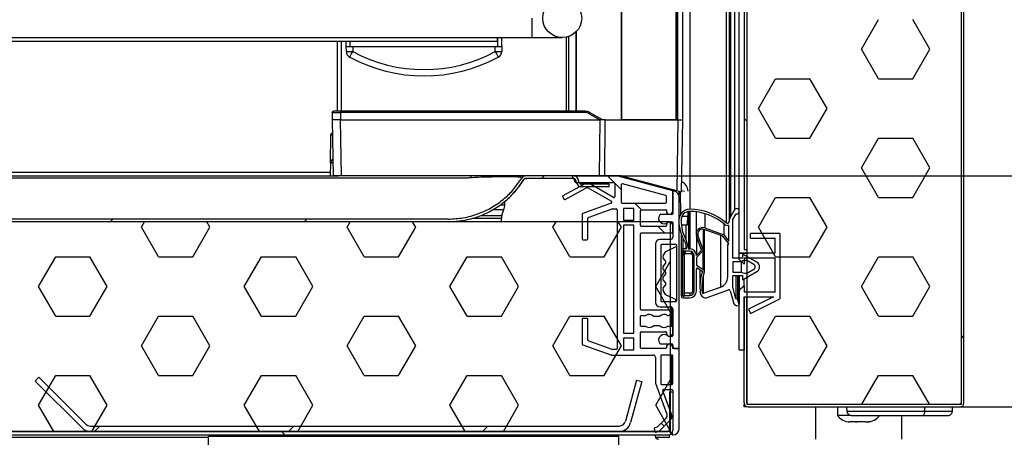
# Model space of a CAD drawing. Units: millimetres. Extents: x 100 to 4100, y 100 to 5840.
# Drawn here: x 3295 to 3523, y 3589 to 3686 of the extents above; entities that cross this region are included whole.
import ezdxf

# ---------------------------------------------------------------- set-up
doc = ezdxf.new("R2010")
doc.units = ezdxf.units.MM
doc.header["$LTSCALE"] = 20
doc.layers.add('KONTUR', color=50, linetype='Continuous', lineweight=25)
doc.layers.add('RAHMEN', color=7, linetype='Continuous')
doc.layers.add('SCHRAFFUR', color=7, linetype='Continuous')
doc.styles.add('SLDTEXTSTYLE4', font='TXT', dxfattribs={"width": 0.75})
doc.dimstyles.new('SLDDIMSTYLE0', dxfattribs={"dimtxt": 50, "dimasz": 66.04, "dimexe": 0, "dimexo": 0.0625, "dimgap": 12.5, "dimtad": 1, "dimdec": 1, "dimrnd": 1e-09, "dimzin": 12, "dimdsep": 46, "dimtxsty": 'SLDTEXTSTYLE4', "dimsah": 1, "dimcen": 0.09, "dimadec": 0, "dimazin": 3, "dimtfac": 1, "dimtdec": 1, "dimtmove": 0, "dimatfit": 0, "dimfxl": 1, "dimfrac": 2, "dimtolj": 1, "dimtzin": 12, "dimarcsym": 0})
doc.dimstyles.new('SLDDIMSTYLE2', dxfattribs={"dimtxt": 50, "dimasz": 66.04, "dimexe": 0, "dimexo": 0.0625, "dimgap": 12.5, "dimtad": 1, "dimdec": 1, "dimrnd": 1e-09, "dimzin": 12, "dimdsep": 46, "dimtxsty": 'SLDTEXTSTYLE4', "dimsah": 1, "dimcen": 0.09, "dimadec": 0, "dimazin": 3, "dimtfac": 1, "dimtdec": 1, "dimtofl": 0, "dimtmove": 0, "dimatfit": 3, "dimfxl": 1, "dimfrac": 2, "dimtolj": 1, "dimtzin": 12, "dimarcsym": 0})

# ---------------------------------------------------------------- blocks, each defined once
blk = doc.blocks.new('SW_HATCH_1')
at = {"layer": 'SCHRAFFUR', "color": 0}
for p, q in [((823.57, 240.66), (827.54, 247.54)), ((839.45, 240.66), (835.48, 247.54)), ((827.54, 233.79), (823.57, 240.66)), ((835.48, 233.79), (839.45, 240.66)), ((799.76, 226.91), (803.73, 233.79)), ((803.73, 233.79), (811.67, 233.79)), ((815.64, 226.91), (811.67, 233.79)), ((827.54, 233.79), (835.48, 233.79)), ((803.73, 220.04), (799.76, 226.91)), ((811.67, 220.04), (815.64, 226.91)), ((797.02, 224), (796.42, 224.6)), ((803.73, 220.04), (811.67, 220.04)), ((823.57, 213.17), (827.54, 220.04)), ((827.54, 220.04), (835.48, 220.04)), ((839.45, 213.17), (835.48, 220.04)), ((827.54, 206.29), (823.57, 213.17)), ((835.48, 206.29), (839.45, 213.17)), ((749.52, 210.7), (750.12, 211.3)), ((767.96, 208.16), (764.82, 211.3)), ((799.76, 199.42), (803.73, 206.29)), ((803.73, 206.29), (811.67, 206.29)), ((815.64, 199.42), (811.67, 206.29)), ((827.54, 206.29), (835.48, 206.29)), ((772.62, 203.5), (771.12, 205)), ((649.71, 200.7), (650.31, 201.3)), ((656.89, 199.42), (657.63, 200.7)), ((672.76, 199.42), (672.02, 200.7)), ((694.61, 200.7), (695.21, 201.3)), ((704.51, 199.42), (705.25, 200.7)), ((720.39, 199.42), (719.65, 200.7)), ((752.14, 199.42), (752.88, 200.7)), ((768.01, 199.42), (767.27, 200.7)), ((660.86, 192.54), (656.89, 199.42)), ((668.79, 192.54), (672.76, 199.42)), ((708.48, 192.54), (704.51, 199.42)), ((716.42, 192.54), (720.39, 199.42)), ((756.11, 192.54), (752.14, 199.42)), ((764.04, 192.54), (768.01, 199.42)), ((778.02, 198.1), (776.52, 199.6)), ((803.73, 192.54), (799.76, 199.42)), ((811.67, 192.54), (815.64, 199.42)), ((633.07, 185.67), (637.04, 192.54)), ((637.04, 192.54), (644.98, 192.54)), ((648.95, 185.67), (644.98, 192.54)), ((660.86, 192.54), (668.79, 192.54)), ((680.7, 185.67), (684.67, 192.54)), ((684.67, 192.54), (692.61, 192.54)), ((696.57, 185.67), (692.61, 192.54)), ((708.48, 192.54), (716.42, 192.54)), ((728.32, 185.67), (732.29, 192.54)), ((732.29, 192.54), (740.23, 192.54)), ((744.2, 185.67), (740.23, 192.54)), ((756.11, 192.54), (764.04, 192.54)), ((775.95, 185.67), (779.32, 191.51)), ((803.73, 192.54), (811.67, 192.54)), ((823.57, 185.67), (827.54, 192.54)), ((827.54, 192.54), (835.48, 192.54)), ((839.45, 185.67), (835.48, 192.54)), ((637.04, 178.8), (633.07, 185.67)), ((644.98, 178.8), (648.95, 185.67)), ((684.67, 178.8), (680.7, 185.67)), ((692.61, 178.8), (696.57, 185.67)), ((732.29, 178.8), (728.32, 185.67)), ((740.23, 178.8), (744.2, 185.67)), ((779.32, 179.84), (775.95, 185.67)), ((827.54, 178.8), (823.57, 185.67)), ((835.48, 178.8), (839.45, 185.67)), ((637.04, 178.8), (644.98, 178.8)), ((656.89, 171.92), (660.86, 178.8)), ((660.86, 178.8), (668.79, 178.8)), ((672.76, 171.92), (668.79, 178.8)), ((684.67, 178.8), (692.61, 178.8)), ((704.51, 171.92), (708.48, 178.8)), ((708.48, 178.8), (716.42, 178.8)), ((720.39, 171.92), (716.42, 178.8)), ((732.29, 178.8), (740.23, 178.8)), ((752.14, 171.92), (756.11, 178.8)), ((756.11, 178.8), (764.04, 178.8)), ((768.01, 171.92), (764.04, 178.8)), ((799.76, 171.92), (803.73, 178.8)), ((803.73, 178.8), (811.67, 178.8)), ((815.64, 171.92), (811.67, 178.8)), ((827.54, 178.8), (835.48, 178.8)), ((847.32, 173.7), (846.72, 174.3)), ((660.86, 165.05), (656.89, 171.92)), ((668.79, 165.05), (672.76, 171.92)), ((708.48, 165.05), (704.51, 171.92)), ((716.42, 165.05), (720.39, 171.92)), ((756.11, 165.05), (752.14, 171.92)), ((764.04, 165.05), (768.01, 171.92)), ((803.73, 165.05), (799.76, 171.92)), ((811.67, 165.05), (815.64, 171.92)), ((633.07, 158.17), (637.04, 165.05)), ((637.04, 165.05), (644.98, 165.05)), ((648.95, 158.17), (644.98, 165.05)), ((660.86, 165.05), (668.79, 165.05)), ((680.7, 158.17), (684.67, 165.05)), ((684.67, 165.05), (692.61, 165.05)), ((696.57, 158.17), (692.61, 165.05)), ((708.48, 165.05), (716.42, 165.05)), ((728.32, 158.17), (732.29, 165.05)), ((732.29, 165.05), (740.23, 165.05)), ((744.2, 158.17), (740.23, 165.05)), ((756.11, 165.05), (764.04, 165.05)), ((803.73, 165.05), (811.67, 165.05)), ((823.7, 158.4), (827.54, 165.05)), ((827.54, 165.05), (835.48, 165.05)), ((839.32, 158.4), (835.48, 165.05)), ((775.95, 158.17), (779.32, 164.01)), ((636.58, 152.1), (633.07, 158.17)), ((645.44, 152.1), (648.95, 158.17)), ((684.21, 152.1), (680.7, 158.17)), ((693.07, 152.1), (696.57, 158.17)), ((731.83, 152.1), (728.32, 158.17)), ((740.69, 152.1), (744.2, 158.17)), ((779.32, 152.34), (775.95, 158.17)), ((646.01, 152.1), (647.26, 153.35)), ((690.92, 152.1), (692.17, 153.35)), ((735.82, 152.1), (737.07, 153.35)), ((777.92, 153.3), (777.21, 154.01)), ((690.12, 151.3), (689.32, 152.1)), ((779.6, 151.62), (779.03, 152.19)), ((779.92, 151.3), (779.73, 151.49))]:
    blk.add_line(p, q, dxfattribs=at)
blk = doc.blocks.new('_D_11')
at = {"layer": 'RAHMEN', "color": 7}
for p, q in [((3685.62, 3817.44), (3685.62, 4755.07)), ((3391.26, 3817.44), (3695.62, 3817.44)), ((3685.62, 3757.44), (3685.62, 3817.44)), ((3391.26, 3757.44), (3695.62, 3757.44)), ((3685.62, 3757.44), (3685.62, 3630.44))]:
    blk.add_line(p, q, dxfattribs=at)
for points in [[(3685.62, 3817.44), (3695.78, 3883.48), (3675.46, 3883.48)], [(3685.62, 3757.44), (3675.46, 3691.4), (3695.78, 3691.4)]]:
    blk.add_solid(points, dxfattribs=at)
at = {"layer": 'RAHMEN', "color": 7, "char_height": 50, "attachment_point": 1, "rotation": 90, "style": 'SLDTEXTSTYLE4'}
for s, insert in [('(22 Einschubpositionen)', (3621.17, 3995.84)), ('60', (3621.17, 3903.2))]:
    blk.add_mtext(s, dxfattribs=dict(at, insert=insert))
blk = doc.blocks.new('_D_12')
at = {"layer": 'RAHMEN', "color": 7}
for p, q in [((2772.06, 5069.44), (3790.71, 5069.44)), ((3780.71, 3649.44), (3780.71, 5069.44)), ((3423.33, 3649.44), (3790.71, 3649.44))]:
    blk.add_line(p, q, dxfattribs=at)
for points in [[(3780.71, 5069.44), (3770.55, 5003.4), (3790.87, 5003.4)], [(3780.71, 3649.44), (3790.87, 3715.48), (3770.55, 3715.48)]]:
    blk.add_solid(points, dxfattribs=at)
at = {"layer": 'RAHMEN', "color": 7, "char_height": 50, "attachment_point": 1, "rotation": 90, "style": 'SLDTEXTSTYLE4'}
for s, insert in [('1420', (3716.26, 4452.07)), ('Korpus i.L.', (3716.26, 4119.02))]:
    blk.add_mtext(s, dxfattribs=dict(at, insert=insert))
blk = doc.blocks.new('_D_13')
at = {"layer": 'RAHMEN', "color": 7}
for p, q in [((3512.66, 5122.94), (3887.98, 5122.94)), ((3877.98, 5122.94), (3877.98, 3595.94)), ((3512.66, 3595.94), (3887.98, 3595.94))]:
    blk.add_line(p, q, dxfattribs=at)
for points in [[(3877.98, 5122.94), (3867.82, 5056.9), (3888.14, 5056.9)], [(3877.98, 3595.94), (3888.14, 3661.98), (3867.82, 3661.98)]]:
    blk.add_solid(points, dxfattribs=at)
at = {"layer": 'RAHMEN', "color": 7, "char_height": 50, "attachment_point": 1, "rotation": 90, "style": 'SLDTEXTSTYLE4'}
for s, insert in [('1527', (3813.53, 4339.3)), ('Tür', (3813.53, 4231.8))]:
    blk.add_mtext(s, dxfattribs=dict(at, insert=insert))

msp = doc.modelspace()

# ---------------------------------------------------------------- linework, layer by layer
at = {"layer": 'KONTUR', "color": 2}
for p, q in [((3463.26, 5122.34), (3463.26, 3596.54)), ((3512.96, 3596.54), (3512.96, 5122.34)), ((3512.96, 3596.84), (3512.96, 5122.04)), ((3513.56, 3596.84), (3513.56, 5122.04)), ((3461.56, 3631.59), (3461.56, 5087.29)), ((3462.66, 5086.44), (3462.66, 3632.44)), ((3463.26, 5086.44), (3463.26, 3632.44)), ((3458.51, 5080.29), (3458.51, 3638.58)), ((3459.17, 5080.01), (3459.17, 3638.86)), ((3450.07, 5077.14), (3450.07, 3641.73)), ((3459.5, 5078.93), (3459.5, 3639.95)), ((3460.44, 5077.29), (3460.44, 3641.58)), ((3461.56, 3641.28), (3461.56, 5077.59)), ((3434.22, 5056.44), (3434.22, 3662.44)), ((3434.28, 5056.44), (3434.28, 3662.44)), ((3446.96, 3662.44), (3446.96, 5056.44)), ((3446.96, 5056.44), (3446.96, 3662.44)), ((3447.35, 3662.44), (3447.35, 5056.44)), ((3448.46, 3662.44), (3448.46, 5056.44)), ((3413.56, 3681.51), (3413.56, 3686.01)), ((3421.56, 3664.44), (3421.56, 3681.62)), ((3422.08, 3664.44), (3422.08, 3681.78)), ((3423.71, 3682.8), (3423.71, 3664.44)), ((3423.77, 3682.86), (3423.77, 3664.44)), ((2775.06, 3681.51), (3405.51, 3681.51)), ((2775.06, 3680.71), (3405.51, 3680.71)), ((3368.56, 3664.44), (3368.56, 3680.71)), ((3369.46, 3664.44), (3369.46, 3680.71)), ((3370.56, 3679.44), (3370.56, 3680.71)), ((3370.58, 3678.3), (3370.56, 3679.44)), ((3370.56, 3679.44), (3371.46, 3679.44)), ((3371.46, 3679.44), (3371.46, 3680.71)), ((3371.46, 3679.44), (3405.66, 3679.44)), ((3372.06, 3679.44), (3372.08, 3678.3)), ((3372.06, 3679.44), (3405.06, 3679.44)), ((3405.04, 3678.3), (3405.06, 3679.44)), ((3405.51, 3681.51), (3413.56, 3681.51)), ((3405.51, 3681.51), (3405.51, 3680.71)), ((3405.66, 3679.44), (3405.66, 3681.51)), ((3405.66, 3679.44), (3406.56, 3679.44)), ((3406.56, 3679.44), (3406.54, 3678.3)), ((3406.56, 3679.44), (3406.56, 3681.51)), ((3413.56, 3681.51), (3420.56, 3681.51)), ((3367.32, 3664.14), (3367.29, 3662.44)), ((3369.26, 3664.44), (3367.62, 3664.44)), ((3425.89, 3664.44), (3369.26, 3664.44)), ((3369.26, 3664.14), (3369.26, 3662.44)), ((3425.89, 3664.14), (3369.26, 3664.14)), ((3426.74, 3663.91), (3429.29, 3662.44)), ((3429.89, 3662.44), (3426.89, 3664.17)), ((3367.29, 3662.44), (3367.52, 3649.44)), ((3369.48, 3649.44), (3369.26, 3662.44)), ((3369.26, 3662.44), (3429.23, 3662.44)), ((3429.23, 3662.44), (3429.14, 3649.44)), ((3429.36, 3662.44), (3429.29, 3662.44)), ((3430.52, 3662.44), (3429.36, 3662.44)), ((3430.43, 3649.44), (3430.52, 3662.44)), ((3430.52, 3662.44), (3447.35, 3662.44)), ((3434.28, 3662.44), (3434.22, 3662.44)), ((3446.96, 3662.44), (3434.28, 3662.44)), ((3446.96, 3662.44), (3447.35, 3662.44)), ((3447.35, 3662.44), (3447.06, 3646.01)), ((3447.35, 3662.44), (3448.46, 3662.44)), ((3448.17, 3645.71), (3448.46, 3662.44)), ((3366.87, 3652.45), (3366.98, 3658.94)), ((3366.87, 3652.45), (3366.81, 3649.44)), ((2791.96, 3650.34), (3366.83, 3650.34)), ((3411.84, 3649.44), (3369.48, 3649.44)), ((3411.11, 3648.88), (3411.1, 3648.85)), ((3423.33, 3649.44), (3412.03, 3649.44)), ((3423.33, 3648.84), (3412.03, 3648.84)), ((3412.11, 3648.83), (3412.08, 3648.83)), ((3425.41, 3647.42), (3420.73, 3644.86)), ((3422.97, 3649.44), (3422.92, 3649.28)), ((3433.42, 3649.44), (3422.97, 3649.44)), ((3423.17, 3648.93), (3423.46, 3648.13)), ((3429.14, 3649.44), (3423.33, 3649.44)), ((3424.01, 3647.53), (3423.61, 3648.64)), ((3423.74, 3647.94), (3432.45, 3647.94)), ((3424.58, 3647.73), (3424.17, 3648.84)), ((3431.46, 3647.54), (3424.86, 3647.54)), ((3425.6, 3647.53), (3425.41, 3647.42)), ((3432.4, 3644.46), (3427.1, 3647.53)), ((3429.14, 3649.44), (3430.43, 3649.44)), ((3434.19, 3649.44), (3430.43, 3649.44)), ((3431.46, 3646.94), (3431.46, 3647.54)), ((3432.7, 3647.69), (3432.7, 3644.64)), ((3446.16, 3646.03), (3433.48, 3649.43)), ((3447.06, 3646.01), (3434.32, 3649.42)), ((3444.51, 3644.92), (3434.52, 3647.6)), ((3421.23, 3643.99), (3425.9, 3646.55)), ((3431.46, 3646.94), (3424.86, 3646.94)), ((3426.8, 3646.55), (3431.93, 3643.58)), ((3434.2, 3647.36), (3434.2, 3643.38)), ((3445.56, 3646.41), (3445.56, 3646.19)), ((3446.16, 3646.03), (3446.16, 3646.25)), ((3446.16, 3646.03), (3446.16, 3640.73)), ((3446.55, 3645.93), (3446.16, 3646.03)), ((3446.16, 3641.38), (3446.16, 3646.03)), ((3446.55, 3645.93), (3446.55, 3646.14)), ((3448.17, 3645.71), (3447.06, 3646.01)), ((3447.56, 3645.87), (3447.56, 3645.02)), ((3448.03, 3640.7), (3447.95, 3645.77)), ((3448.17, 3646.09), (3448.88, 3645.9)), ((3407.26, 3642.78), (3407.26, 3643.57)), ((3420.66, 3644.58), (3420.96, 3644.06)), ((3431.89, 3643.13), (3425.29, 3640.73)), ((3434.45, 3643.13), (3444.46, 3643.13)), ((3444.66, 3643.33), (3444.66, 3644.73)), ((3447.66, 3609.44), (3447.66, 3644.48)), ((3404.57, 3641.65), (3407.06, 3641.65)), ((3406.17, 3642.78), (3407.26, 3642.78)), ((3406.57, 3640.31), (3407.06, 3641.65)), ((3425.16, 3640.54), (3425.16, 3634.83)), ((3426.59, 3639.82), (3432.09, 3641.82)), ((3432.16, 3641.83), (3433.06, 3641.83)), ((3433.26, 3641.63), (3433.26, 3609.44)), ((3437.16, 3641.93), (3434.76, 3641.93)), ((3434.76, 3641.93), (3434.76, 3639.23)), ((3437.16, 3639.23), (3437.16, 3641.93)), ((3438.66, 3637.93), (3438.66, 3641.43)), ((3438.86, 3641.63), (3444.46, 3641.63)), ((3444.66, 3641.43), (3444.66, 3641.38)), ((3445.56, 3640.65), (3445.56, 3640.53)), ((3445.96, 3640.53), (3445.96, 3640.87)), ((3449.63, 3641.19), (3449.61, 3640.04)), ((3449.78, 3641.21), (3449.78, 3632.53)), ((3450.11, 3641.23), (3450.11, 3632.53)), ((3451.56, 3641.14), (3451.56, 3635.98)), ((3453.57, 3640.72), (3453.57, 3637.39)), ((3460.44, 3641.58), (3459.5, 3639.95)), ((3460.06, 3639.32), (3460.85, 3640.69)), ((3445.56, 3638.84), (2754.56, 3638.84)), ((3394.16, 3639.44), (2773.76, 3639.44)), ((3394.16, 3638.84), (2773.76, 3638.84)), ((3394.03, 3638.83), (3396.46, 3639)), ((3399.8, 3639.66), (3406.46, 3639.66)), ((3401.75, 3640.31), (3406.57, 3640.31)), ((3406.46, 3638.84), (3406.46, 3639.66)), ((3426.46, 3634.83), (3426.46, 3639.63)), ((3434.76, 3639.23), (3437.16, 3639.23)), ((3445.96, 3640.53), (3443.29, 3640.53)), ((3445.15, 3638.83), (3445.96, 3638.83)), ((3445.56, 3638.84), (3445.56, 3590.24)), ((3446.16, 3638.63), (3446.16, 3635.24)), ((3449.61, 3640.04), (3448.23, 3640.04)), ((3457.95, 3638.39), (3457.95, 3635.8)), ((3460.06, 3630.38), (3460.06, 3639.32)), ((3437.16, 3638.03), (3434.76, 3638.03)), ((3434.76, 3638.03), (3434.76, 3613.03)), ((3437.16, 3613.03), (3437.16, 3638.03)), ((3438.66, 3618.54), (3438.66, 3636.03)), ((3444.46, 3637.73), (3438.86, 3637.73)), ((3438.86, 3636.23), (3445.96, 3636.23)), ((3444.66, 3637.98), (3444.66, 3637.93)), ((3445.66, 3634.74), (3445.66, 3636.23)), ((3446.16, 3636.43), (3446.16, 3637.98)), ((3448.06, 3636.11), (3448.06, 3632.13)), ((3448.12, 3638.15), (3449.58, 3638.15)), ((3449.19, 3638.15), (3449.19, 3634.73)), ((3451.98, 3636.37), (3451.98, 3635.6)), ((3453.21, 3637.12), (3453.21, 3632.14)), ((3457.74, 3635.5), (3453.45, 3637.06)), ((3453.46, 3627.31), (3453.46, 3637.06)), ((3453.57, 3637.39), (3457.95, 3635.8)), ((3459.16, 3637.98), (3458.77, 3637.98)), ((3459.16, 3634.36), (3459.16, 3637.98)), ((3464.16, 3635.04), (3464.16, 3636.14)), ((3470.96, 3636.14), (3464.16, 3636.14)), ((3470.96, 3636.14), (3470.96, 3620.94)), ((3425.36, 3634.63), (3426.26, 3634.63)), ((3442.13, 3633.74), (3442.13, 3620.14)), ((3445.66, 3634.74), (3443.13, 3634.74)), ((3448.46, 3635.09), (3448.46, 3632.53)), ((3449.02, 3634.03), (3449.35, 3632.78)), ((3449.19, 3634.73), (3449.78, 3632.53)), ((3451.61, 3635.6), (3451.61, 3631.03)), ((3452.81, 3632.23), (3451.65, 3635.48)), ((3451.98, 3635.6), (3453.21, 3632.14)), ((3457.2, 3635.7), (3457.2, 3623.68)), ((3459.16, 3633.81), (3457.74, 3635.5)), ((3457.95, 3635.8), (3459.16, 3634.36)), ((3458.86, 3634.17), (3458.86, 3633.38)), ((3458.86, 3633.38), (3459.16, 3633.81)), ((3464.16, 3635.04), (3469.86, 3635.04)), ((3469.86, 3631.54), (3469.86, 3635.04)), ((3443.36, 3633.34), (3443.36, 3620.54)), ((3446.86, 3633.54), (3443.56, 3633.54)), ((3443.95, 3630.97), (3444.56, 3631.94)), ((3444.56, 3631.94), (3447.06, 3633.19)), ((3447.06, 3620.54), (3447.06, 3633.34)), ((3447.06, 3620.69), (3447.06, 3633.19)), ((3448.06, 3632.13), (3448.06, 3621.63)), ((3448.41, 3632.03), (3448.41, 3621.73)), ((3449.16, 3632.53), (3448.46, 3632.53)), ((3448.76, 3631.08), (3448.76, 3632.16)), ((3450.11, 3632.03), (3448.81, 3632.03)), ((3449.06, 3631.38), (3449.06, 3632.03)), ((3449.16, 3633.51), (3449.16, 3632.53)), ((3449.78, 3632.53), (3450.11, 3632.53)), ((3450.46, 3631.38), (3450.46, 3631.97)), ((3450.76, 3631.08), (3450.76, 3631.79)), ((3451.61, 3631.03), (3452.81, 3632.23)), ((3453.21, 3632.14), (3451.61, 3630.54)), ((3453.14, 3632.06), (3453.14, 3627.87)), ((3458.86, 3626.03), (3458.86, 3633.38)), ((3461.56, 3631.59), (3461.56, 3631.54)), ((3461.56, 3631.59), (3463.26, 3631.59)), ((3461.56, 3630.09), (3461.56, 3631.54)), ((3469.86, 3631.54), (3461.56, 3631.54)), ((3462.66, 3632.44), (3463.26, 3632.44)), ((3444.46, 3629.74), (3443.96, 3630.38)), ((3448.76, 3631.08), (3448.76, 3622.68)), ((3450.46, 3631.38), (3449.06, 3631.38)), ((3450.76, 3622.68), (3450.76, 3631.08)), ((3451.11, 3622.73), (3451.11, 3631.03)), ((3451.61, 3630.54), (3451.61, 3628.75)), ((3462.26, 3630.38), (3460.06, 3630.38)), ((3462, 3629.58), (3460.06, 3629.58)), ((3460.06, 3629.58), (3460.06, 3627.18)), ((3461.56, 3630.09), (3462.66, 3628.99)), ((3462, 3629.58), (3462, 3627.18)), ((3462.26, 3631.28), (3462.26, 3630.38)), ((3462.46, 3631.28), (3462.26, 3631.28)), ((3465.63, 3629.47), (3462.46, 3631.28)), ((3462.66, 3630.44), (3469.86, 3630.44)), ((3462.66, 3630.44), (3462.66, 3628.99)), ((3464.93, 3628.94), (3463.64, 3629.68)), ((3469.86, 3622.54), (3469.86, 3630.44)), ((3443.96, 3628.49), (3444.46, 3629.13)), ((3444.46, 3627.24), (3443.96, 3627.88)), ((3451.61, 3628.75), (3453.14, 3627.87)), ((3451.61, 3622.73), (3451.61, 3627.88)), ((3451.91, 3628.06), (3452.91, 3627.48)), ((3452.44, 3627.75), (3452.44, 3623.63)), ((3453, 3627.37), (3453, 3627.25)), ((3460.06, 3627.18), (3462, 3627.18)), ((3462.46, 3625.48), (3465.63, 3627.3)), ((3463.64, 3627.08), (3464.93, 3627.82)), ((3443.96, 3625.99), (3444.46, 3626.63)), ((3444.46, 3624.74), (3443.96, 3625.38)), ((3452.96, 3624.83), (3452.96, 3622.43)), ((3453.22, 3626.37), (3453.22, 3622.26)), ((3460.06, 3626.38), (3462.26, 3626.38)), ((3460.06, 3623.66), (3460.06, 3626.38)), ((3460.78, 3626.38), (3460.78, 3620.96)), ((3461.1, 3626.38), (3461.1, 3620.87)), ((3461.55, 3626.38), (3461.55, 3619.65)), ((3461.56, 3622.94), (3461.56, 3626.38)), ((3462.26, 3626.38), (3462.26, 3625.48)), ((3462.26, 3625.48), (3462.46, 3625.48)), ((3462.66, 3624.04), (3462.66, 3625.6)), ((3444.56, 3621.93), (3443.94, 3622.92)), ((3443.96, 3623.49), (3444.46, 3624.13)), ((3448.81, 3622.52), (3448.81, 3621.73)), ((3449.06, 3622.38), (3450.46, 3622.38)), ((3450.11, 3622.38), (3450.11, 3621.73)), ((3453.22, 3622.26), (3457.2, 3623.68)), ((3454.11, 3621.3), (3459.06, 3623.07)), ((3459.45, 3622.86), (3460.19, 3620.1)), ((3460.78, 3620.96), (3460.06, 3623.66)), ((3461.56, 3622.94), (3462.66, 3624.04)), ((3462.66, 3623.99), (3461.56, 3622.89)), ((3461.56, 3622.94), (3461.56, 3622.89)), ((3461.56, 3609.14), (3461.56, 3622.89)), ((3462.66, 3624.04), (3462.66, 3623.99)), ((3462.66, 3623.99), (3462.66, 3622.54)), ((3462.66, 3622.59), (3463.26, 3622.59)), ((3469.86, 3622.54), (3462.66, 3622.54)), ((3443.56, 3620.34), (3446.86, 3620.34)), ((3447.06, 3620.69), (3444.56, 3621.93)), ((3446.86, 3620.34), (3446.86, 3620.79)), ((3448.46, 3621.23), (3450.11, 3621.23)), ((3448.81, 3621.73), (3450.11, 3621.73)), ((3461.1, 3620.87), (3460.78, 3620.96)), ((3461.55, 3619.65), (3461.1, 3620.87)), ((3462.66, 3621.44), (3469.49, 3621.44)), ((3462.66, 3621.44), (3462.66, 3609.14)), ((3462.66, 3596.84), (3462.66, 3621.44)), ((3462.66, 3621.44), (3463.26, 3621.44)), ((3463.26, 3596.84), (3463.26, 3621.44)), ((3469.49, 3621.44), (3463.66, 3618.55)), ((3464.15, 3617.57), (3470.96, 3620.94)), ((3445.46, 3618.34), (3438.86, 3618.34)), ((3443.13, 3619.14), (3445.66, 3619.14)), ((3445.66, 3618.14), (3445.66, 3619.14)), ((3445.66, 3617.74), (3445.66, 3618.14)), ((3445.96, 3614.54), (3445.96, 3619.04)), ((3446.16, 3618.64), (3446.16, 3612.44)), ((3463.66, 3618.55), (3464.15, 3617.57)), ((3425.16, 3616.24), (3425.16, 3610.53)), ((3426.26, 3616.44), (3425.36, 3616.44)), ((3426.46, 3611.44), (3426.46, 3616.24)), ((3438.66, 3614.74), (3438.66, 3616.94)), ((3438.86, 3617.14), (3439.91, 3617.14)), ((3441.68, 3616.94), (3443.14, 3616.94)), ((3444.91, 3617.14), (3445.06, 3617.14)), ((3439.91, 3614.54), (3438.86, 3614.54)), ((3438.86, 3613.34), (3444.46, 3613.34)), ((3443.14, 3614.74), (3441.68, 3614.74)), ((3445.96, 3614.54), (3444.91, 3614.54)), ((3446.16, 3613.09), (3446.16, 3614.34)), ((3432.09, 3609.25), (3426.59, 3611.25)), ((3434.76, 3613.03), (3437.16, 3613.03)), ((3434.76, 3611.83), (3434.76, 3609.14)), ((3437.16, 3611.83), (3434.76, 3611.83)), ((3437.16, 3609.14), (3437.16, 3611.83)), ((3438.66, 3609.64), (3438.66, 3613.14)), ((3444.66, 3613.14), (3444.66, 3613.09)), ((3445.96, 3612.24), (3445.15, 3612.24)), ((3445.96, 3612.24), (3445.96, 3612.58)), ((3425.29, 3610.34), (3431.81, 3607.97)), ((3433.06, 3609.24), (3432.16, 3609.24)), ((3434.76, 3609.14), (3437.16, 3609.14)), ((3444.46, 3609.44), (3438.86, 3609.44)), ((3443.29, 3610.54), (3445.96, 3610.54)), ((3444.66, 3609.69), (3444.66, 3609.64)), ((3446.16, 3610.34), (3446.16, 3609.94)), ((3446.16, 3609.69), (3446.16, 3609.93)), ((3446.16, 3609.44), (3446.16, 3609.69)), ((3447.66, 3609.44), (3446.16, 3609.44)), ((3446.66, 3609.44), (3447.66, 3609.44)), ((3447.66, 3590.94), (3447.66, 3609.44)), ((3447.66, 3609.44), (3447.66, 3609.44)), ((3461.56, 3609.14), (3462.66, 3609.14)), ((3431.98, 3607.94), (3441.63, 3607.94)), ((3442.13, 3607.44), (3442.13, 3601.47)), ((3443.35, 3607.74), (3443.35, 3601.34)), ((3445.96, 3607.94), (3443.55, 3607.94)), ((3445.96, 3601.14), (3445.96, 3607.94)), ((3446.16, 3601.34), (3446.16, 3607.74)), ((3298.52, 3601.9), (3299.4, 3602.79)), ((3309.38, 3591.04), (3298.52, 3601.9)), ((3310.26, 3591.92), (3299.4, 3602.79)), ((3437.75, 3602.15), (3435.19, 3592.6)), ((3438.96, 3601.83), (3436.4, 3592.27)), ((3437.75, 3602.15), (3438.96, 3601.83)), ((3442.15, 3601.4), (3444.78, 3594.27)), ((3443.55, 3601.14), (3445.96, 3601.14)), ((3445.87, 3594.21), (3443.85, 3599.67)), ((3444.04, 3599.94), (3445.96, 3599.94)), ((3446.16, 3599.74), (3446.16, 3590.54)), ((3445.36, 3599.44), (3445.36, 3590.54)), ((3445.36, 3599.44), (3446.16, 3599.44)), ((3446.16, 3599.44), (3446.16, 3590.54)), ((3462.66, 3595.94), (3462.66, 3596.59)), ((3462.7, 3596.59), (3462.66, 3596.59)), ((3463.26, 3595.94), (3462.66, 3595.94)), ((3463.26, 3596.54), (3512.96, 3596.54)), ((3463.26, 3595.99), (3463.26, 3595.94)), ((3463.31, 3595.94), (3463.26, 3595.94)), ((3463.31, 3595.97), (3463.31, 3595.94)), ((3463.41, 3595.94), (3463.31, 3595.94)), ((3463.41, 3595.94), (3463.41, 3595.95)), ((3463.56, 3596.54), (3512.66, 3596.54)), ((3463.56, 3595.94), (3512.66, 3595.94)), ((3479.16, 3595.94), (3479.16, 3588.44)), ((3484.29, 3595.94), (3484.29, 3593.94)), ((3486.41, 3595.94), (3486.43, 3594.92)), ((3504.52, 3594.92), (3504.53, 3595.94)), ((3510.89, 3594.92), (3510.91, 3595.94)), ((3444.54, 3593.21), (3442.5, 3591.2)), ((3443.05, 3590.34), (3445.56, 3592.81)), ((3487.43, 3593.94), (3484.29, 3593.94)), ((3486.43, 3594.92), (3504.52, 3594.92)), ((3487.43, 3593.94), (3504.05, 3593.94)), ((3499.16, 3588.44), (3499.16, 3593.94)), ((3311.32, 3591.49), (3433.74, 3591.49)), ((3441.82, 3590.84), (3442.1, 3590.1)), ((3442.5, 3591.2), (3441.88, 3590.97)), ((3487.93, 3592.44), (3487.16, 3592.44)), ((3487.63, 3592.52), (3488.58, 3592.52)), ((3488.42, 3592.44), (3487.93, 3592.44)), ((3488.42, 3592.44), (3488.74, 3592.44)), ((3490.74, 3592.44), (3488.88, 3592.44)), ((3490.74, 3592.44), (3491.14, 3592.44)), ((3491.16, 3592.44), (3491.14, 3592.44)), ((3491.45, 3592.52), (3491.86, 3592.52)), ((3445.56, 3590.24), (2707.66, 3590.24)), ((2708.46, 3590.24), (3445.06, 3590.24)), ((2708.46, 3589.44), (3445.06, 3589.44)), ((3338.66, 3588.84), (2813.66, 3588.84)), ((3311.32, 3590.24), (3433.74, 3590.24)), ((3338.66, 3587.14), (3338.66, 3589.14)), ((3338.66, 3589.14), (3433.66, 3589.14)), ((3344.11, 3589.44), (3344.11, 3589.14)), ((3353.21, 3589.14), (3353.21, 3589.44)), ((3365.96, 3589.14), (3365.96, 3589.44)), ((3368.96, 3589.44), (3368.96, 3589.14)), ((3419.11, 3589.44), (3419.11, 3589.14)), ((3428.21, 3589.14), (3428.21, 3589.44)), ((3433.66, 3587.14), (3433.66, 3589.14)), ((3445.42, 3588.84), (3442.16, 3588.84)), ((3442.19, 3590.04), (3442.21, 3590.04)), ((3442.28, 3590.05), (3443.05, 3590.34)), ((3445.42, 3588.84), (3445.42, 3589.44)), ((3445.98, 3589.58), (3445.6, 3589.58))]:
    msp.add_line(p, q, dxfattribs=at)
msp.add_circle((3420.56, 3686.01), 4.5, dxfattribs=at)
for centre, radius, start, end in [((3371.33, 3699.79), 21.5, 268.0016, 271.9984), ((3372.08, 3678.33), 1.5, 181, 241.4652), ((3333.2, 3699.03), 44.06, 330.0197, 331.9405), ((3388.56, 3708.61), 34.5, 241.4652, 298.5348), ((3405.79, 3699.79), 21.5, 268.0016, 271.9984), ((3443.92, 3699.03), 44.06, 208.0595, 209.9803), ((3405.04, 3678.33), 1.5, 298.5348, 359), ((3388.56, 3708.64), 36, 241.4652, 298.5348), ((3425.89, 3662.44), 2, 60, 90), ((3425.89, 3662.44), 1.7, 60, 90), ((3367.87, 3652.44), 1, 114.6377, 179), ((3367.32, 3650.03), 2.47, 86.6139, 100.5574), ((3400.71, 3649.08), 1.35, 164.6122, 182.841), ((3412.02, 3648.44), 1, 89.9999, 148.0931), ((3412.04, 3648.44), 1, 90, 149.0537), ((3412.01, 3648.44), 0.998, 90.0158, 144.927), ((3412.04, 3648.44), 0.4, 83.7208, 149.0555), ((3412.04, 3648.44), 0.4, 47.765, 90.0097), ((3422.42, 3648.66), 0.8, 20, 51.4626), ((3423.33, 3648.54), 0.9, 20, 90), ((3423.33, 3648.54), 0.3, 20, 90), ((3423.74, 3648.24), 0.3, 200, 270), ((3424.86, 3647.84), 0.9, 200, 270), ((3424.86, 3647.84), 0.3, 200, 270), ((3426.35, 3646.23), 1.5, 60.0033, 119.9967), ((3432.45, 3647.69), 0.25, 0, 90), ((3433.42, 3649.19), 0.25, 75.0002, 90), ((3434.19, 3648.93), 0.5, 75.0075, 89.9925), ((3434.45, 3647.36), 0.25, 75.0002, 180), ((3447.2, 3645.83), 2.5, 3, 66.1513), ((3426.35, 3645.77), 0.9, 60.0005, 119.9995), ((3446.16, 3644.48), 1.5, 0, 75.0002), ((3420.83, 3644.68), 0.2, 118.7209, 210.0002), ((3421.13, 3644.16), 0.2, 210.0002, 298.7209), ((3431.81, 3643.37), 0.25, 290.0002, 60.0005), ((3432.5, 3644.64), 0.2, 240.0033, 0), ((3434.45, 3643.38), 0.25, 180, 270), ((3444.46, 3643.33), 0.2, 270, 0), ((3444.46, 3644.73), 0.2, 0, 75.0002), ((3403.96, 3642.78), 3.3, 340, 0), ((3425.36, 3640.54), 0.2, 110.0002, 180), ((3432.16, 3641.63), 0.2, 90, 110.0005), ((3433.06, 3641.63), 0.2, 0, 90), ((3438.86, 3641.43), 0.2, 90, 180), ((3444.46, 3641.43), 0.2, 0, 90), ((3445.41, 3641.38), 0.75, 180, 0), ((3445.96, 3640.73), 0.2, 270, 0), ((3450.06, 3639.23), 2.5, 89.7675, 180), ((3450.06, 3639.23), 2, 89.7675, 180), ((3450.02, 3628.73), 13, 49.2404, 89.7675), ((3450.02, 3628.73), 12.5, 49.2404, 89.7675), ((3460.96, 3641.28), 0.6, 259.4713, 150.0003), ((3408.36, 3639.66), 1.9, 160, 180), ((3426.66, 3639.63), 0.2, 110.0005, 180), ((3444.17, 3639.68), 1.3, 143.5983, 318.9952), ((3443.29, 3640.33), 0.2, 90, 143.5983), ((3445.41, 3637.98), 0.75, 0, 180), ((3445.96, 3638.63), 0.2, 0, 90), ((3457.56, 3639.23), 10, 180, 211.3397), ((3457.56, 3639.23), 9.5, 180, 208.2764), ((3458.77, 3638.88), 0.4, 229.2404, 356.2917), ((3461.66, 3638.7), 2.5, 150.0003, 176.2917), ((3438.86, 3637.93), 0.2, 180, 270), ((3438.86, 3636.03), 0.2, 90, 180), ((3444.46, 3637.93), 0.2, 270, 0), ((3445.96, 3636.43), 0.2, 270, 0), ((3453.06, 3635.98), 1.5, 70, 199.6235), ((3453.06, 3635.98), 1.15, 70, 199.6235), ((3458.77, 3638.88), 0.9, 229.2404, 270), ((3425.36, 3634.83), 0.2, 180, 270), ((3426.26, 3634.83), 0.2, 270, 0), ((3443.13, 3633.74), 1, 90, 180), ((3445.66, 3635.24), 0.5, 270, 0), ((3443.56, 3633.34), 0.2, 90, 180), ((3446.86, 3633.34), 0.2, 0, 90), ((3448.46, 3632.13), 0.4, 90, 180), ((3448.61, 3632.03), 0.2, 0, 180), ((3449.16, 3632.73), 0.2, 270, 14.9999), ((3450.11, 3631.03), 1.5, 0, 90), ((3450.11, 3631.03), 1, 0, 90), ((3444.36, 3630.69), 0.5, 145.2758, 217.5739), ((3444.06, 3629.44), 0.5, 322.4261, 37.5739), ((3449.06, 3631.08), 0.3, 90, 180), ((3450.46, 3631.08), 0.3, 0, 90), ((3462.9, 3628.38), 1.5, 60.2119, 126.87), ((3465.01, 3628.38), 1.25, 299.788, 60.212), ((3444.36, 3628.19), 0.5, 142.4261, 217.5739), ((3444.06, 3626.94), 0.5, 322.4261, 37.5739), ((3451.81, 3627.88), 0.2, 60, 180), ((3464.44, 3623.63), 12, 162.4692, 186.3675), ((3464.44, 3623.63), 11.55, 162.4692, 185.9844), ((3452.81, 3627.31), 0.2, 342.4692, 60), ((3452.81, 3627.31), 0.65, 342.4692, 60), ((3462.9, 3628.38), 1.5, 233.13, 299.7881), ((3464.61, 3628.38), 0.648, 299.7881, 60.2119), ((3444.36, 3625.69), 0.5, 142.4261, 217.5739), ((3444.06, 3624.44), 0.5, 322.4261, 37.5739), ((3456.36, 3626.03), 2.5, 289.6286, 0), ((3444.36, 3623.19), 0.5, 142.4261, 212.2616), ((3449.06, 3622.68), 0.3, 180, 270), ((3450.11, 3622.73), 1, 270, 0), ((3450.11, 3622.73), 1.5, 270, 0), ((3450.46, 3622.68), 0.3, 270, 0), ((3453.16, 3622.45), 0.2, 185.9844, 289.6286), ((3459.16, 3622.78), 0.3, 15.0001, 109.6285), ((3443.13, 3620.14), 1, 180, 270), ((3443.56, 3620.54), 0.2, 180, 270), ((3446.86, 3620.54), 0.2, 270, 360), ((3448.46, 3621.63), 0.4, 180, 270), ((3448.61, 3621.73), 0.2, 180, 0), ((3453.71, 3622.43), 1.2, 186.3675, 289.6285), ((3461.15, 3620.36), 1, 195.0001, 284.9991), ((3438.86, 3618.54), 0.2, 180, 270), ((3445.46, 3618.14), 0.2, 0, 90), ((3445.66, 3618.64), 0.5, 0, 90), ((3461.36, 3619.58), 0.2, 284.9991, 20.0003), ((3425.36, 3616.24), 0.2, 90, 180), ((3426.26, 3616.24), 0.2, 0, 90), ((3438.86, 3616.94), 0.2, 90, 180), ((3440.66, 3615.84), 1.5, 47.1666, 119.9264), ((3444.16, 3615.84), 1.5, 60.0736, 132.8334), ((3445.06, 3617.74), 0.6, 270, 0), ((3438.86, 3614.74), 0.2, 180, 270), ((3438.86, 3613.14), 0.2, 90, 180), ((3440.66, 3615.84), 1.5, 240.0736, 312.8334), ((3444.16, 3615.84), 1.5, 227.1666, 299.9264), ((3444.46, 3613.14), 0.2, 0, 90), ((3445.96, 3614.34), 0.2, 0, 90), ((3426.66, 3611.44), 0.2, 180, 249.9995), ((3444.17, 3611.39), 1.3, 41.0048, 216.4017), ((3445.41, 3613.09), 0.75, 180, 0), ((3445.96, 3612.44), 0.2, 270, 0), ((3425.36, 3610.53), 0.2, 180, 249.9995), ((3432.16, 3609.44), 0.2, 249.9995, 270), ((3433.06, 3609.44), 0.2, 270, 0), ((3438.86, 3609.64), 0.2, 180, 270), ((3443.29, 3610.74), 0.2, 216.4017, 270), ((3444.46, 3609.64), 0.2, 270, 0), ((3445.41, 3609.69), 0.75, 0, 180), ((3445.96, 3610.34), 0.2, 0, 90), ((3446.66, 3609.94), 0.5, 180, 270), ((3431.98, 3608.44), 0.5, 249.9995, 270), ((3441.63, 3607.44), 0.5, 0, 90), ((3443.55, 3607.74), 0.2, 90, 180), ((3445.96, 3607.74), 0.2, 0, 90), ((3442.33, 3601.47), 0.2, 180, 200.2692), ((3443.55, 3601.34), 0.2, 180, 270), ((3444.04, 3599.74), 0.2, 90, 200.2692), ((3445.96, 3601.34), 0.2, 270, 0), ((3445.96, 3599.74), 0.2, 0, 90), ((3463.56, 3596.84), 0.9, 180, 270), ((3463.56, 3596.84), 0.3, 180, 270), ((3512.66, 3596.84), 0.9, 270, 0), ((3512.66, 3596.84), 0.3, 270, 0), ((3443.84, 3593.93), 1, 314.551, 20.2692), ((3444.63, 3593.75), 1.32, 314.551, 20.2692), ((3487.16, 3595.94), 3.51, 214.8944, 270), ((3487.43, 3594.94), 1, 181, 270), ((3491.16, 3595.94), 3.51, 270, 325.1056), ((3311.32, 3592.99), 2.75, 225, 270), ((3311.32, 3592.99), 1.5, 225, 270), ((3433.74, 3592.99), 1.5, 270, 345), ((3433.74, 3592.99), 2.75, 270, 345), ((3441.91, 3590.87), 0.1, 110.8342, 200.8342), ((3445.06, 3590.54), 1.1, 270, 0), ((3445.06, 3590.54), 0.3, 270, 0), ((3444.46, 3590.47), 1.7, 334.091, 2.2783), ((3446.16, 3590.94), 1.5, 270.4372, 0), ((3442.96, 3589.44), 1, 180, 270), ((3442.19, 3590.14), 0.1, 200.8342, 270), ((3442.21, 3590.24), 0.2, 270, 290.8342), ((3446.17, 3589.64), 0.2, 154.091, 270.4372)]:
    msp.add_arc(centre, radius, start, end, dxfattribs=at)
for points in [[(3367.32, 3664.14), (3367.32, 3664.18), (3367.33, 3664.26), (3367.4, 3664.35), (3367.5, 3664.42), (3367.58, 3664.43), (3367.62, 3664.44)], [(3369.26, 3664.44), (3369.26, 3664.43), (3369.26, 3664.42), (3369.26, 3664.35), (3369.26, 3664.26), (3369.26, 3664.18), (3369.26, 3664.14)], [(3425.89, 3664.14), (3425.89, 3664.18), (3425.89, 3664.26), (3425.89, 3664.35), (3425.89, 3664.42), (3425.89, 3664.43), (3425.89, 3664.44)], [(3426.89, 3664.17), (3426.88, 3664.16), (3426.88, 3664.16), (3426.84, 3664.1), (3426.79, 3664.01), (3426.76, 3663.95), (3426.74, 3663.91)], [(3367.48, 3659.44), (3367.41, 3659.43), (3367.28, 3659.41), (3367.12, 3659.3), (3367, 3659.14), (3366.99, 3659.01), (3366.98, 3658.94)], [(3504.05, 3593.94), (3504.11, 3593.95), (3504.23, 3593.98), (3504.39, 3594.21), (3504.5, 3594.53), (3504.52, 3594.79), (3504.52, 3594.92)]]:
    msp.add_open_spline(points, degree=3, dxfattribs=at)
for points, knots in [([(3367.32, 3664.14), (3367.35, 3664.14), (3367.41, 3664.14), (3367.85, 3664.14), (3368.5, 3664.14), (3369, 3664.14), (3369.26, 3664.14)], [0, 0, 0, 0, 0.250022, 0.499901, 0.749848, 1, 1, 1, 1]), ([(3369.26, 3662.44), (3369, 3662.44), (3368.49, 3662.44), (3367.85, 3662.44), (3367.48, 3662.44), (3367.32, 3662.44), (3367.3, 3662.44), (3367.29, 3662.44)], [0, 0, 0, 0, 0.248503, 0.499367, 0.730091, 0.860266, 1, 1, 1, 1]), ([(3429.29, 3662.44), (3429.28, 3662.44), (3429.26, 3662.44), (3429.24, 3662.44), (3429.23, 3662.44)], [0, 0, 0, 0, 0.5160131, 1, 1, 1, 1]), ([(3447.35, 3662.44), (3447.52, 3662.44), (3447.86, 3662.44), (3448.22, 3662.44), (3448.42, 3662.44), (3448.45, 3662.44), (3448.46, 3662.44)], [0, 0, 0, 0, 0.279729, 0.559465, 0.779731, 1, 1, 1, 1]), ([(3366.98, 3658.94), (3366.98, 3658.95), (3366.99, 3658.95), (3367.06, 3658.95), (3367.17, 3658.96), (3367.27, 3658.96), (3367.34, 3658.96), (3367.35, 3658.96)], [0, 0, 0, 0, 0.2481899, 0.4888194, 0.721889, 0.9473997, 1, 1, 1, 1]), ([(3398.48, 3648.95), (3398.48, 3648.95), (3397.81, 3648.95), (3394.48, 3648.95), (3380.48, 3648.96), (3351, 3648.97), (3277.77, 3648.96), (3168.79, 3648.94), (3032.44, 3648.95), (2899.3, 3648.95), (2812.56, 3648.98), (2769.35, 3648.95), (2769.35, 3648.95)], [0, 0, 0, 0, 0, 0.003179, 0.015895, 0.066759, 0.143768, 0.36509, 0.586413, 0.793949, 1, 1, 1, 1, 1]), ([(2868.03, 3649.44), (2869.64, 3649.44), (2879.96, 3649.44), (2933.8, 3649.44), (3032.44, 3649.44), (3168.79, 3649.44), (3281.83, 3649.44), (3348.46, 3649.44), (3368.68, 3649.44)], [0, 0, 0, 0, 0.009638, 0.061815, 0.322611, 0.600732, 0.878852, 1, 1, 1, 1]), ([(3369.48, 3649.44), (3369.2, 3649.44), (3368.62, 3649.44), (3367.97, 3649.44), (3367.59, 3649.44), (3367.54, 3649.44), (3367.52, 3649.44)], [0, 0, 0, 0, 0.279602, 0.559206, 0.779579, 1, 1, 1, 1]), ([(3394.16, 3639.44), (3395.33, 3639.5), (3397.71, 3639.64), (3401.14, 3640.6), (3404.38, 3642.12), (3407.12, 3644.11), (3409.45, 3646.4), (3410.59, 3648.1), (3411.17, 3648.96)], [0, 0, 0, 0, 0.172827, 0.350712, 0.521421, 0.697772, 0.847035, 1, 1, 1, 1]), ([(3394.16, 3638.84), (3395.33, 3638.9), (3397.71, 3639.04), (3401.17, 3639.97), (3404.49, 3641.48), (3407.36, 3643.52), (3409.83, 3645.91), (3411.06, 3647.73), (3411.69, 3648.65)], [0, 0, 0, 0, 0.167521, 0.339628, 0.510371, 0.68676, 0.841327, 1, 1, 1, 1]), ([(3399.36, 3649.01), (3399.07, 3648.99), (3398.77, 3648.97), (3398.48, 3648.95), (3398.48, 3648.95)], [0, 0, 0, 0, 0.9999324, 1, 1, 1, 1]), ([(3411.04, 3649.1), (3411.03, 3649.11), (3410.96, 3649.15), (3410.5, 3649.19), (3409.62, 3649.23), (3408.38, 3649.24), (3406.86, 3649.24), (3405.12, 3649.22), (3403.2, 3649.18), (3401.26, 3649.12), (3399.97, 3649.05), (3399.36, 3649.01)], [0, 0, 0, 0, 0.02382, 0.148183, 0.273363, 0.398533, 0.522796, 0.647065, 0.769612, 0.8922, 1, 1, 1, 1]), ([(3403.23, 3649.44), (3403.29, 3649.44), (3404.05, 3649.44), (3405.41, 3649.44), (3407.24, 3649.44), (3408.83, 3649.44), (3410.13, 3649.44), (3411.12, 3649.44), (3411.49, 3649.44), (3411.67, 3649.44)], [0, 0, 0, 0, 0.014086, 0.178188, 0.344109, 0.510019, 0.677287, 0.84458, 1, 1, 1, 1]), ([(3407.9, 3644.1), (3407.92, 3644.12), (3408.03, 3644.22), (3408.24, 3644.41), (3408.53, 3644.69), (3408.83, 3644.98), (3409.13, 3645.29), (3409.43, 3645.62), (3409.73, 3645.96), (3410.01, 3646.3), (3410.28, 3646.64), (3410.56, 3646.99), (3410.83, 3647.36), (3411.1, 3647.73), (3411.34, 3648.08), (3411.52, 3648.37), (3411.62, 3648.52), (3411.67, 3648.6), (3411.69, 3648.64), (3411.69, 3648.64)], [0, 0, 0, 0, 0.036357, 0.183168, 0.318021, 0.440804, 0.551411, 0.649762, 0.735829, 0.801087, 0.857028, 0.903737, 0.94131, 0.969794, 0.989209, 0.995596, 0.998013, 0.999965, 1, 1, 1, 1]), ([(3412.03, 3649.44), (3411.91, 3649.42), (3411.69, 3649.4), (3411.38, 3649.23), (3411.24, 3649.05), (3411.17, 3648.96)], [0, 0, 0, 0, 0.331405, 0.662809, 1, 1, 1, 1]), ([(3412.03, 3648.84), (3411.98, 3648.83), (3411.89, 3648.82), (3411.77, 3648.75), (3411.71, 3648.68), (3411.69, 3648.65)], [0, 0, 0, 0, 0.331405, 0.662809, 1, 1, 1, 1]), ([(3449.58, 3638.15), (3449.58, 3638.18), (3449.58, 3638.25), (3449.59, 3638.76), (3449.6, 3639.38), (3449.61, 3639.82), (3449.61, 3640.04)], [0, 0, 0, 0, 0.2796321, 0.5592652, 0.7796121, 1, 1, 1, 1]), ([(3504.05, 3593.94), (3504.63, 3593.94), (3505.83, 3593.94), (3507.37, 3593.94), (3508.63, 3593.94), (3509.52, 3593.94), (3509.73, 3593.94), (3509.83, 3593.94)], [0, 0, 0, 0, 0.187093, 0.385394, 0.591938, 0.802866, 1, 1, 1, 1]), ([(3504.52, 3594.92), (3505.35, 3594.92), (3507.05, 3594.92), (3509.07, 3594.92), (3510.41, 3594.92), (3511, 3594.92), (3510.86, 3594.92), (3510.85, 3594.92)], [0, 0, 0, 0, 0.223195, 0.462232, 0.710462, 0.9696, 1, 1, 1, 1]), ([(3509.84, 3593.94), (3509.98, 3593.95), (3510.25, 3593.98), (3510.6, 3594.2), (3510.84, 3594.54), (3510.88, 3594.79), (3510.89, 3594.92)], [0, 0, 0, 0, 0.240753, 0.496642, 0.754259, 1, 1, 1, 1]), ([(3487.93, 3592.44), (3487.9, 3592.44), (3487.79, 3592.44), (3487.69, 3592.49), (3487.63, 3592.52)], [0, 0, 0, 0, 0.363722, 1, 1, 1, 1]), ([(3488.88, 3592.44), (3488.84, 3592.44), (3488.74, 3592.44), (3488.64, 3592.49), (3488.58, 3592.52)], [0, 0, 0, 0, 0.363722, 1, 1, 1, 1]), ([(3490.74, 3592.44), (3490.83, 3592.44), (3491.07, 3592.44), (3491.3, 3592.49), (3491.45, 3592.52)], [0, 0, 0, 0, 0.3637224, 1, 1, 1, 1]), ([(3491.14, 3592.44), (3491.23, 3592.44), (3491.47, 3592.44), (3491.7, 3592.49), (3491.86, 3592.52)], [0, 0, 0, 0, 0.363722, 1, 1, 1, 1]), ([(3445.42, 3589.44), (3445.41, 3589.44), (3445.38, 3589.44), (3445.36, 3589.48), (3445.36, 3589.5)], [0, 0, 0, 0, 0.635451, 1, 1, 1, 1])]:
    msp.add_open_spline(points, degree=3, knots=knots, dxfattribs=at)

# ---------------------------------------------------------------- block references
at = {"layer": 'SCHRAFFUR', "color": 7}
msp.add_blockref('SW_HATCH_1', (2666.24, 3438.14), dxfattribs=at)

# ---------------------------------------------------------------- dimensions: what is measured, and where the dimension line sits
at = {"layer": 'RAHMEN', "color": 7}
for base, p1, p2, text, dimstyle, picture, middle in [((3877.98, 3595.94), (3512.66, 5122.94), (3512.66, 3595.94), 'Tür <>', 'SLDDIMSTYLE2', '_D_13', (3877.98, 4359.44)), ((3780.71, 5069.44), (3423.33, 3649.44), (2772.06, 5069.44), 'Korpus i.L. <>', 'SLDDIMSTYLE2', '_D_12', (3780.71, 4359.44)), ((3685.62, 3817.44), (3391.26, 3757.44), (3391.26, 3817.44), '<> (22 Einschubpositionen)', 'SLDDIMSTYLE0', '_D_11', (3685.62, 4329.14))]:
    dim = msp.add_linear_dim(base=base, p1=p1, p2=p2, angle=90, text=text, dimstyle=dimstyle, dxfattribs=at)
    dim.commit()
    dim.dimension.update_dxf_attribs({"geometry": picture, "text_midpoint": middle, "dimtype": 160})

doc.saveas('drawing.dxf')
